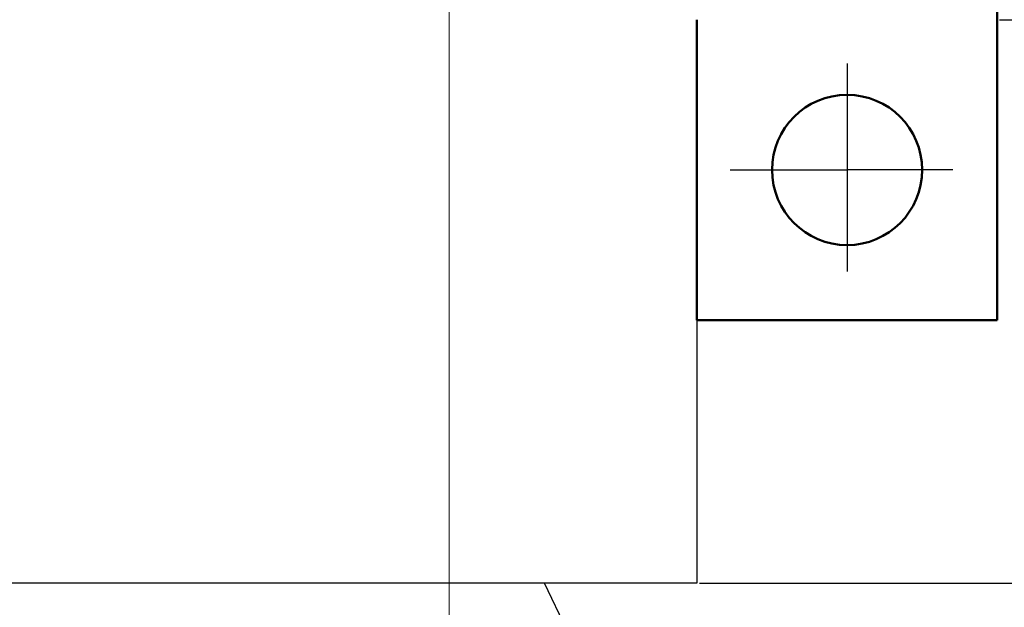
# Model space of a CAD drawing. Extents: x -426 to 767, y -442 to -22.
# Drawn here: x 410 to 436, y -228 to -212 of the extents above; entities that cross this region are included whole.
import ezdxf
from ezdxf.lldxf.tags import DXFTag

# ---------------------------------------------------------------- set-up
doc = ezdxf.new("R2010")
doc.units = 0
doc.header["$MEASUREMENT"] = 0
doc.linetypes.add('CENTER', pattern=[10.16, 6.35, -1.27, 1.27, -1.27])
for name, color, linetype, lineweight in [('help', 4, 'New Line1', 25), ('main', 5, 'Continuous', 50), ('ОСЕВЫЕ', 1, 'CENTER', 25), ('РАЗМЕРЫ', 7, 'Continuous', 25)]:
    doc.layers.add(name, color=color, linetype=linetype, lineweight=lineweight)
doc.styles.add('GOST', font='Gost.shx', dxfattribs={"width": 0.8, "oblique": 15, "height": 3.5})
tags = doc.linetypes.add('New Line1', pattern=[0.8, 0.5, -0.3]).pattern_tags.tags
tags[6:7] = [DXFTag(74, 4), DXFTag(75, 0), DXFTag(340, '0'), DXFTag(46, 1.0), DXFTag(50, 0.0), DXFTag(44, 0.0), DXFTag(45, 0.0)]
tags[4:5] = [DXFTag(74, 4), DXFTag(75, 0), DXFTag(340, '0'), DXFTag(46, 1.0), DXFTag(50, 0.0), DXFTag(44, 0.0), DXFTag(45, 0.0)]
doc.dimstyles.get("Standard").update_dxf_attribs({"dimtxt": 3.5, "dimasz": 4, "dimexe": 1.25, "dimexo": 0.0625, "dimgap": 0.5, "dimtad": 1, "dimdec": 0, "dimrnd": 0.5, "dimzin": 0, "dimdsep": 46, "dimtxsty": 'GOST', "dimcen": 0.09, "dimclrd": 256, "dimclre": 256, "dimclrt": 256, "dimadec": 0, "dimazin": 0, "dimtfac": 1, "dimtdec": 0, "dimtofl": 0, "dimtmove": 1, "dimatfit": 1, "dimfxl": 1, "dimtolj": 1, "dimtzin": 0, "dimlwd": -1, "dimlwe": -1, "dimarcsym": 0})

# ---------------------------------------------------------------- blocks, each defined once
blk = doc.blocks.new('*D16')
at = {"layer": 'Defpoints', "color": 0, "transparency": 16777216}
for p in [(435.581, -212.21), (445.581, -212.21), (427.581, -227.21)]:
    blk.add_point(p, dxfattribs=at)
at = {"layer": 'РАЗМЕРЫ', "ltscale": 5, "transparency": 16777216}
for p, q in [((435.644, -212.21), (446.831, -212.21)), ((445.581, -223.21), (445.581, -216.21)), ((427.644, -227.21), (446.831, -227.21))]:
    blk.add_line(p, q, dxfattribs=at)
at = {"layer": 'РАЗМЕРЫ', "transparency": 16777216}
for points in [[(446.248, -216.21), (444.914, -216.21), (445.581, -212.21)], [(444.914, -223.21), (446.248, -223.21), (445.581, -227.21)]]:
    blk.add_solid(points, dxfattribs=at)
at = {"layer": 'РАЗМЕРЫ', "ltscale": 100, "transparency": 16777216, "insert": (443.831, -219.71), "char_height": 2.5, "attachment_point": 5, "rotation": 90, "style": 'GOST'}
blk.add_mtext('\\A1;10...15', dxfattribs=at)
blk = doc.blocks.new('*D19')
at = {"layer": 'Defpoints', "color": 0, "transparency": 16777216}
for p in [(268.581, -206.71), (420.981, -209.915), (268.581, -244.21)]:
    blk.add_point(p, dxfattribs=at)
at = {"layer": 'РАЗМЕРЫ', "lineweight": 0, "ltscale": 5, "transparency": 16777216}
for p, q in [((268.581, -207.71), (268.581, -245.46)), ((420.981, -210.915), (420.981, -245.46)), ((416.981, -244.21), (272.581, -244.21))]:
    blk.add_line(p, q, dxfattribs=at)
at = {"layer": 'РАЗМЕРЫ', "transparency": 16777216}
for points in [[(272.581, -243.544), (272.581, -244.877), (268.581, -244.21)], [(416.981, -244.877), (416.981, -243.544), (420.981, -244.21)]]:
    blk.add_solid(points, dxfattribs=at)
at = {"layer": 'РАЗМЕРЫ', "ltscale": 100, "transparency": 16777216, "insert": (344.781, -241.772), "char_height": 2.5, "attachment_point": 5, "style": 'GOST'}
blk.add_mtext('\\A1;20х7,6=152', dxfattribs=at)

msp = doc.modelspace()

# ---------------------------------------------------------------- linework, layer by layer
at = {"layer": 'help', "ltscale": 5}
for p, q in [((427.581, -212.21), (427.581, -227.21)), ((427.581, -227.21), (264.748, -227.21))]:
    msp.add_line(p, q, dxfattribs=at)
at = {"layer": 'help', "linetype": 'ByBlock', "ltscale": 5}
msp.add_line((435.498, -252.117), (423.517, -227.21), dxfattribs=at)
at = {"layer": 'main', "linetype": 'Continuous'}
for p, q in [((435.581, -210.21), (435.581, -220.21)), ((427.581, -220.21), (427.581, -212.21)), ((435.581, -220.21), (427.581, -220.21))]:
    msp.add_line(p, q, dxfattribs=at)
msp.add_circle((431.581, -216.21), 2, dxfattribs=at)
at = {"layer": 'ОСЕВЫЕ', "ltscale": 5}
for p, q in [((431.581, -213.374), (431.581, -216.21)), ((428.464, -216.21), (431.581, -216.21)), ((434.4, -216.21), (431.581, -216.21)), ((431.581, -216.21), (431.581, -218.915))]:
    msp.add_line(p, q, dxfattribs=at)

# ---------------------------------------------------------------- dimensions: what is measured, and where the dimension line sits
at = {"layer": 'РАЗМЕРЫ', "ltscale": 5}
dim = msp.add_linear_dim(base=(268.581, -244.21), p1=(420.981, -209.915), p2=(268.581, -206.71), text='20х7,6=<>', dimstyle='Standard', override={"dimtxt": 3.5, "dimasz": 4, "dimexo": 1, "dimgap": 1, "dimtoh": 0, "dimdec": 0, "dimrnd": 0, "dimzin": 8, "dimdsep": 44, "dimcen": 1, "dimazin": 2, "dimtofl": 1, "dimlwd": 0, "dimlwe": 0}, dxfattribs=at)
dim.commit()
dim.dimension.update_dxf_attribs({"geometry": '*D19', "text_midpoint": (344.781, -241.772)})
dim = msp.add_linear_dim(base=(445.581, -212.21), p1=(427.581, -227.21), p2=(435.581, -212.21), angle=90, text='10...<>', dimstyle='Standard', dxfattribs=at)
dim.commit()
dim.dimension.update_dxf_attribs({"geometry": '*D16', "text_midpoint": (445.581, -219.71), "dimtype": 160})

doc.saveas('drawing.dxf')
